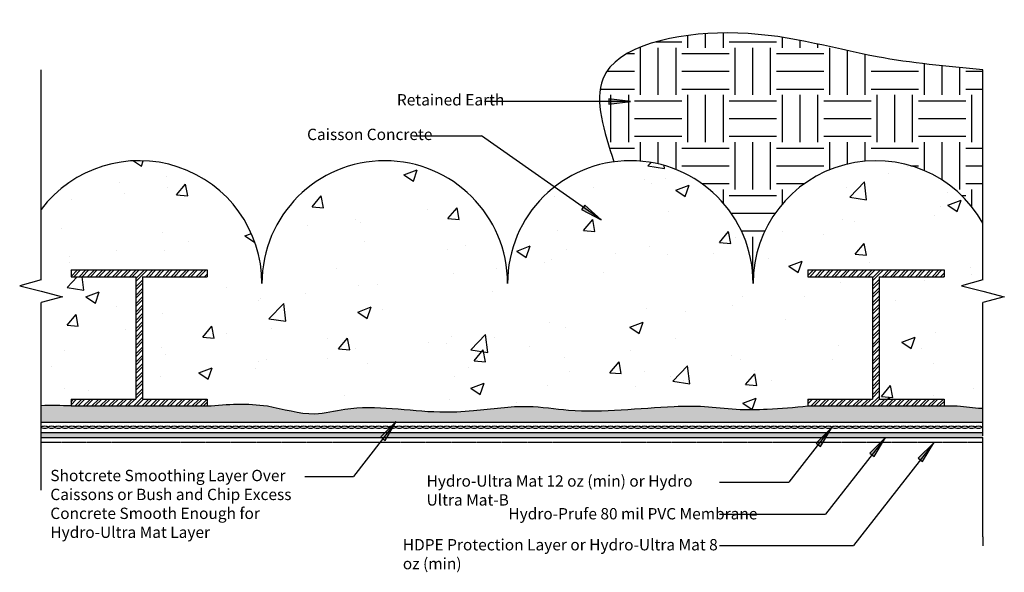
# Model space of a CAD drawing. Units: inches. Extents: x -50 to 991, y -261 to 323.
import ezdxf

# ---------------------------------------------------------------- set-up
doc = ezdxf.new("R2010")
doc.units = ezdxf.units.IN
doc.header["$MEASUREMENT"] = 0
doc.linetypes.add('HIDDEN2', pattern=[0.1875, 0.125, -0.0625])
doc.layers.add('BKG', color=7, linetype='Continuous', lineweight=30)
doc.styles.get("Standard").update_dxf_attribs({"font": 'arial.ttf', "width": 0.85, "height": 1})

msp = doc.modelspace()

# ---------------------------------------------------------------- hatches: boundary and pattern name
at = {"layer": 'BKG', "linetype": 'Continuous'}
h = msp.add_hatch(dxfattribs=at)
h.set_pattern_fill('EARTH', color=252, scale=200)
h.set_pattern_definition([(0, (0, 0), (50, 50), [50, -50]), (0, (0, 18.75), (50, 50), [50, -50]), (0, (0, 37.5), (50, 50), [50, -50]), (90, (6.25, 43.75), (-49.99999999999999, 50), [50, -50]), (90, (25, 43.75), (-49.99999999999999, 50), [50, -50]), (90, (43.75, 43.75), (-49.99999999999999, 50), [50, -50])])
edge = h.paths.add_edge_path()
edge.add_arc((855.0514020851634, 44.41703899493461), 129.7762827635068, 29.386484808463308, 180, ccw=False)
edge.add_line((968.1293164953022, 108.0980317680298), (968.1293164953022, 270.4761536560177))
edge.add_spline(control_points=[(968.1293164953022, 270.4761536560177), (930.1447466093601, 273.9532802525922), (838.0312854676303, 282.3853927287947), (717.8362382685174, 323.4252652336842), (540.6226974322342, 289.0066164688529), (567.6944583698545, 205.3395512867027), (578.1492355988057, 173.0283717555635)], knot_values=[0, 0, 0, 0, 112.6179709544348, 273.1011861532481, 413.3883091723533, 501.6516573809748, 501.6516573809748, 501.6516573809748, 501.6516573809748], degree=3, periodic=0)
edge.add_arc((595.49883655815, 44.41703899493467), 129.7762827635067, 0, 97.68279099198497, ccw=False)
h = msp.add_hatch(color=7, dxfattribs=at)
h.dxf.hatch_style = 1
h.paths.add_polyline_path([(595.8362941391005, 236.8611091080786), (572.75257628796, 239.8189092427259), (572.7495611768375, 233.9269358690315)])
h = msp.add_hatch(dxfattribs=at)
h.set_pattern_fill('AR-CONC', color=252, scale=20)
h.set_pattern_definition([(49.99999999999999, (0, 0), (143.4520365201507, -12.55042699651902), [15, -165]), (355, (0, 0), (-27.7502667226, 150.4384267400024), [12, -132]), (100.45144446, (11.9543362, -1.0458688), (115.7017693454224, 137.8879981937259), [12.7480384, -140.2284224]), (46.18420000000002, (0, 40), (213.4482661343145, -33.10385615861531), [22.5, -247.5]), (96.63563549, (17.787349, 37.2413386), (186.9323891348457, 194.8237201549101), [19.1220684, -210.342752]), (351.1841639899999, (0, 40), (186.9323890109546, 194.823720053998), [18, -198.0000002]), (21, (20, 30), (119.3814104236923, -80.52377813306776), [15, -165]), (326.0000000000001, (20, 30), (48.66306638431634, 145.0300090093706), [12, -132]), (71.45144474, (29.9484508, 23.2896852), (168.0444753459942, 64.50623056127077), [12.748038, -140.2284224]), (37.50000000000001, (0, 0), (2.431971063458134, 66.5787707662623), [0, -130.4, 0, -134, 0, -132.5]), (7.499999999999999, (0, 0), (52.61390748842972, 78.88234237647205), [0, -76.39999999999999, 0, -127.4, 0, -50.5]), (327.5, (-44.6, 0), (106.7644872344818, -4.510974346875951), [0, -50, 0, -156, 0, -207]), (317.5, (-64.6, 0), (116.6372338684772, 20.02099646646354), [0, -65, 0, -103.6, 0, -147])])
edge = h.paths.add_edge_path()
edge.add_arc((335.9462710311364, 44.4170389949347), 129.7762827635068, 0, 180)
edge.add_arc((76.39370550412286, 44.41703899493471), 129.7762827635068, 6.274043154236657e-15, 143.0212678203409)
edge.add_line((-27.27922583207874, 122.4798782724866), (-27.27922583207874, 48.0127720945361))
edge.add_line((-27.27922583207874, 48.0127720945361), (-49.90559181907474, 41.9317788502358))
edge.add_line((-49.90559181907474, 41.9317788502358), (-27.27922583207874, 36.12184284327222))
edge.add_line((-27.27922583207874, 36.12184284327222), (-4.65285984508273, 30.31190683630864))
edge.add_line((-4.65285984508273, 30.31190683630864), (-27.27922583207874, 24.23091359200833))
edge.add_line((-27.27922583207874, 24.23091359200833), (-27.27922583207885, -85.16874206290592))
edge.add_spline(control_points=[(-27.27922583207873, -85.16874206290588), (-16.74612692610975, -84.39202078785291), (-6.17621071099344, -84.87563227821248), (4.393705504122863, -85.35924376857201)], knot_values=[0, 0, 0, 0, 31.6673663295755, 31.6673663295755, 31.6673663295755, 31.6673663295755], degree=3, periodic=0)
edge.add_line((4.393705504122863, -85.35924376857204), (4.393705504122863, -78.15924376857203))
edge.add_line((4.393705504122863, -78.15924376857203), (72.79370550412284, -78.159243768572))
edge.add_line((72.79370550412284, -78.159243768572), (72.79370550412273, 51.440756231428))
edge.add_line((72.79370550412273, 51.44075623142799), (4.393705504122863, 51.44075623142798))
edge.add_line((4.393705504122863, 51.44075623142798), (4.39370550412275, 58.64075623142799))
edge.add_line((4.39370550412275, 58.64075623142799), (148.3937055041229, 58.64075623142798))
edge.add_line((148.3937055041229, 58.64075623142798), (148.3937055041228, 51.44075623142798))
edge.add_line((148.3937055041228, 51.44075623142798), (79.993705504123, 51.44075623142799))
edge.add_line((79.993705504123, 51.44075623142799), (79.993705504123, -78.159243768572))
edge.add_line((79.993705504123, -78.159243768572), (148.3937055041229, -78.159243768572))
edge.add_line((148.3937055041229, -78.159243768572), (148.3937055041229, -85.3592437685721))
edge.add_spline(control_points=[(148.3937055041229, -85.35924376857213), (169.6304831998043, -83.67524827718884), (207.864705468717, -80.64342024564671), (255.8463562239596, -97.74509806866662), (316.2081162963025, -81.32140908324878), (372.5956113827924, -93.3109396905223), (437.2132409361765, -90.50847844174741), (482.5149416099804, -82.94818398477499), (553.019020484873, -94.67088074241015), (615.1585226240676, -85.90672667712602), (674.4386164389064, -85.00144613924735), (707.0491566151231, -89.4956033023168), (743.6682074259368, -89.01453730799952), (768.8003151629617, -86.68193753192166), (783.0514020851633, -85.35924376857211)], knot_values=[0, 0, 0, 0, 63.46450001971107, 114.2600744195053, 146.4414897786183, 246.7606820789756, 282.4600700934438, 340.4856524349725, 383.0854361099362, 494.9998388515297, 526.8186780689618, 560.6894717465411, 593.4725158619843, 636.4091133756164, 636.4091133756164, 636.4091133756164, 636.4091133756164], degree=3, periodic=0)
edge.add_line((783.0514020851634, -85.3592437685721), (783.0514020851634, -78.15924376857208))
edge.add_line((783.0514020851634, -78.15924376857208), (851.4514020851634, -78.15924376857211))
edge.add_line((851.4514020851634, -78.15924376857211), (851.4514020851634, 51.44075623142788))
edge.add_line((851.4514020851634, 51.44075623142788), (783.0514020851634, 51.44075623142788))
edge.add_line((783.0514020851634, 51.44075623142788), (783.0514020851634, 58.64075623142789))
edge.add_line((783.0514020851634, 58.64075623142789), (927.0514020851635, 58.64075623142788))
edge.add_line((927.0514020851635, 58.64075623142788), (927.0514020851634, 51.44075623142788))
edge.add_line((927.0514020851634, 51.44075623142788), (858.6514020851635, 51.44075623142788))
edge.add_line((858.6514020851635, 51.44075623142788), (858.6514020851635, -78.15924376857211))
edge.add_line((858.6514020851635, -78.15924376857211), (927.0514020851634, -78.15924376857214))
edge.add_line((927.0514020851634, -78.15924376857214), (927.0514020851634, -85.35924376857213))
edge.add_spline(control_points=[(927.0514020851634, -85.35924376857211), (931.7339300769369, -85.218705248943), (944.950084093041, -84.82204371827481), (958.6314491287385, -87.90072865250946), (967.6129659704537, -87.60463989520657), (968.1293164953021, -87.58057217922764)], knot_values=[0, 0, 0, 0, 14.0408892025215, 39.62956645418679, 41.19075309245037, 41.19075309245037, 41.19075309245037, 41.19075309245037], degree=3, periodic=0)
edge.add_line((968.1293164953022, -87.58057217922766), (968.1293164953022, 24.23091359200835))
edge.add_line((968.1293164953022, 24.23091359200835), (990.7556824822982, 30.31190683630865))
edge.add_line((990.7556824822982, 30.31190683630865), (968.1293164953022, 36.12184284327222))
edge.add_line((968.1293164953022, 36.12184284327222), (945.5029505083062, 41.93177885023578))
edge.add_line((945.5029505083062, 41.93177885023578), (968.1293164953023, 48.01277209453614))
edge.add_line((968.1293164953023, 48.01277209453614), (968.1293164953023, 108.0980317680296))
edge.add_arc((855.0514020851634, 44.41703899493473), 129.7762827635067, 29.38648480846311, 180)
edge.add_arc((595.49883655815, 44.41703899493469), 129.7762827635067, 6.274043154236657e-15, 180)
h = msp.add_hatch(color=7, dxfattribs=at)
h.dxf.hatch_style = 1
h.paths.add_polyline_path([(564.5858456559968, 111.5731145017438), (547.3908270530552, 127.2555233317697), (544.0034653366345, 122.4346167853465)])
h = msp.add_hatch(dxfattribs=at)
h.set_pattern_fill('STEEL', color=252, scale=50)
h.set_pattern_definition([(45, (0, 0), (-4.419417382415921, 4.419417382415922), []), (45, (0, 3.125), (-4.419417382415921, 4.419417382415922), [])])
h.paths.add_polyline_path([(79.99370550412286, 51.44075623142801), (148.3937055041229, 51.44075623142798), (148.3937055041229, 58.64075623142799), (4.393705504122863, 58.64075623142799), (4.393705504122877, 51.44075623142797), (72.79370550412287, 51.44075623142798), (72.79370550412287, -78.15924376857201), (4.393705504122863, -78.15924376857201), (4.393705504122863, -85.35924376857201), (148.3937055041229, -85.35924376857201), (148.3937055041229, -78.15924376857201), (79.99370550412286, -78.15924376857201)])
h.paths.add_polyline_path([(858.6514020851635, 51.4407562314279), (927.0514020851634, 51.44075623142788), (927.0514020851634, 58.64075623142787), (783.0514020851634, 58.64075623142789), (783.0514020851634, 51.44075623142788), (851.4514020851634, 51.4407562314279), (851.4514020851633, -78.15924376857211), (783.0514020851634, -78.15924376857211), (783.0514020851634, -85.35924376857213), (927.0514020851634, -85.35924376857213), (927.0514020851634, -78.15924376857211), (858.6514020851636, -78.15924376857211)])
h = msp.add_hatch(dxfattribs=at)
h.set_pattern_fill('AR-CONC', color=252, scale=3)
h.set_pattern_definition([(49.99999999999999, (0, 0), (21.5178054780226, -1.882564049477853), [2.25, -24.75]), (355, (0, 0), (-4.16254000839, 22.56576401100035), [1.8, -19.8]), (100.45144446, (1.79315043, -0.15688032), (17.35526540181336, 20.68319972905888), [1.91220576, -21.03426335999999]), (46.18420000000002, (0, 6), (32.01723992014717, -4.965578423792296), [3.375, -37.12499999999999]), (96.63563549, (2.66810235, 5.586200789999999), (28.03985837022685, 29.22355802323651), [2.86831026, -31.55141279999999]), (351.1841639899999, (0, 6), (28.03985835164319, 29.2235580080997), [2.7, -29.70000003]), (21, (3, 4.5), (17.90721156355385, -12.07856671996016), [2.25, -24.75]), (326.0000000000001, (3, 4.5), (7.299459957647452, 21.75450135140559), [1.8, -19.8]), (71.45144474, (4.49226762, 3.49345278), (25.20667130189914, 9.675934584190614), [1.9122057, -21.03426336]), (37.50000000000001, (0, 0), (0.3647956595187201, 9.986815614939346), [0, -19.56, 0, -20.1, 0, -19.875]), (7.499999999999999, (0, 0), (7.892086123264458, 11.83235135647081), [0, -11.46, 0, -19.11, 0, -7.574999999999999]), (327.5, (-6.69, 0), (16.01467308517227, -0.6766461520313927), [0, -7.5, 0, -23.4, 0, -31.05]), (317.5, (-9.69, 0), (17.49558508027159, 3.003149469969532), [0, -9.75, 0, -15.54, 0, -22.05])])
edge = h.paths.add_edge_path()
edge.add_spline(control_points=[(968.1293164953021, -87.58057217922764), (967.6129659704537, -87.60463989520657), (958.6314491287385, -87.90072865250946), (944.950084093041, -84.82204371827481), (931.7339300769369, -85.218705248943), (927.0514020851634, -85.35924376857211)], knot_values=[0, 0, 0, 0, 1.561186638263585, 27.14986388992887, 41.19075309245037, 41.19075309245037, 41.19075309245037, 41.19075309245037], degree=3, periodic=0)
edge.add_line((927.0514020851634, -85.35924376857211), (783.0514020851633, -85.35924376857211))
edge.add_spline(control_points=[(783.0514020851634, -85.35924376857211), (768.8003151629621, -86.68193753192168), (743.6682074259367, -89.01453730799949), (707.0491566151231, -89.49560330231681), (674.4386164389064, -85.00144613924734), (615.1585226240678, -85.90672667712606), (553.0190204848728, -94.67088074241019), (482.5149416099807, -82.94818398477499), (437.2132409361765, -90.50847844174744), (372.5956113827925, -93.31093969052226), (316.2081162963024, -81.32140908324878), (255.8463562239596, -97.74509806866662), (207.8647054687171, -80.64342024564671), (169.6304831998043, -83.67524827718884), (148.3937055041229, -85.35924376857213)], knot_values=[0, 0, 0, 0, 42.93659751363205, 75.71964162907526, 109.5904353066548, 141.4092745240867, 253.3236772656804, 295.9234609406441, 353.9490432821727, 389.648431296641, 489.9676235969983, 522.1490389561112, 572.9446133559055, 636.4091133756166, 636.4091133756166, 636.4091133756166, 636.4091133756166], degree=3, periodic=0)
edge.add_line((148.3937055041243, -85.35924376857201), (4.393705504122863, -85.35924376857201))
edge.add_spline(control_points=[(4.393705504122863, -85.35924376857201), (-6.17621071099344, -84.87563227821248), (-16.74612692610975, -84.39202078785291), (-27.27922583207873, -85.16874206290588)], knot_values=[0, 0, 0, 0, 31.6673663295755, 31.6673663295755, 31.6673663295755, 31.6673663295755], degree=3, periodic=0)
edge.add_line((-27.27922583207874, -85.16874206290588), (-27.27922583207874, -102.4376178664459))
edge.add_line((-27.27922583207874, -102.4376178664459), (968.1293164953022, -102.4376178664459))
edge.add_line((968.1293164953022, -102.4376178664459), (968.1293164953022, -87.58057217922764))
h = msp.add_hatch(color=7, dxfattribs=at)
h.dxf.hatch_style = 1
h.paths.add_polyline_path([(348.1487895651899, -101.7489344397384), (331.6266126546925, -118.138695926893), (336.2722024896884, -121.76276193239)])
h = msp.add_hatch(color=1, dxfattribs=at)
h.dxf.hatch_style = 1
h.paths.add_polyline_path([(968.1307038753139, -113.2848164192364), (-27.27783845206704, -113.2848164192364), (-27.27783845206704, -118.7320149720272), (968.1307038753139, -118.7320149720272)])
h = msp.add_hatch(color=7, dxfattribs=at)
h.dxf.hatch_style = 1
h.paths.add_polyline_path([(808.4955065931354, -108.1867430352929), (791.973329682638, -124.5765045224475), (796.6189195176339, -128.2005705279446)])
h = msp.add_hatch(color=7, dxfattribs=at)
h.dxf.hatch_style = 1
h.paths.add_polyline_path([(865.1089334235866, -118.7320149720272), (848.5867565130892, -135.1217764591818), (853.2323463480851, -138.7458424646788)])
h = msp.add_hatch(color=7, dxfattribs=at)
h.dxf.hatch_style = 1
h.paths.add_polyline_path([(916.3359095406737, -124.2030673142444), (899.8137326301763, -140.592828801399), (904.4593224651722, -144.2168948068961)])

# ---------------------------------------------------------------- linework, layer by layer
at = {"layer": 'BKG', "color": 7, "linetype": 'Continuous'}
for p, q in [((-27.27922583207874, 48.01277209453609), (-27.27922583207874, 270.4761536560177)), ((968.1293164953023, 48.01277209453614), (968.1293164953022, 270.4761536560177)), ((4.393705504122863, 58.64075623142799), (148.3937055041229, 58.64075623142798)), ((4.393705504122863, 58.64075623142799), (4.393705504122863, 51.44075623142799)), ((148.3937055041229, 58.64075623142799), (148.3937055041229, 51.44075623142799)), ((783.0514020851634, 58.64075623142789), (927.0514020851634, 58.64075623142788)), ((783.0514020851634, 58.64075623142789), (783.0514020851634, 51.44075623142789)), ((927.0514020851634, 58.64075623142789), (927.0514020851634, 51.44075623142789)), ((-27.27922583207874, 48.0127720945361), (-49.90559181907474, 41.93177885023579)), ((-49.90559181907474, 41.93177885023579), (-27.27922583207874, 36.12184284327222)), ((4.393705504122863, 51.44075623142798), (72.79370550412288, 51.44075623142799)), ((72.79370550412287, 51.44075623142798), (72.79370550412287, -78.15924376857201)), ((79.99370550412286, 51.44075623142798), (79.99370550412286, -78.15924376857201)), ((79.99370550412286, 51.44075623142799), (148.3937055041229, 51.44075623142798)), ((783.0514020851634, 51.44075623142788), (851.4514020851634, 51.44075623142789)), ((851.4514020851634, 51.44075623142788), (851.4514020851634, -78.15924376857211)), ((858.6514020851635, 51.44075623142789), (927.0514020851634, 51.44075623142788)), ((858.6514020851635, 51.44075623142788), (858.6514020851635, -78.15924376857211)), ((968.1293164953022, 48.0127720945361), (945.5029505083062, 41.93177885023579)), ((945.5029505083062, 41.93177885023579), (968.1293164953022, 36.12184284327222)), ((-27.27922583207874, 36.12184284327222), (-4.65285984508273, 30.31190683630865)), ((968.1293164953022, 36.12184284327222), (990.7556824822982, 30.31190683630865)), ((-4.65285984508273, 30.31190683630865), (-27.27922583207874, 24.23091359200833)), ((-27.27922583207873, -116.8376178664458), (-27.27922583207873, 24.23091359200833)), ((990.7556824822982, 30.31190683630865), (968.1293164953022, 24.23091359200833)), ((968.1293164953022, -116.8376178664458), (968.1293164953022, 24.23091359200836)), ((4.393705504122863, -78.15924376857201), (72.79370550412287, -78.15924376857201)), ((4.393705504122863, -78.15924376857201), (4.393705504122863, -85.35924376857201)), ((79.99370550412286, -78.15924376857201), (148.3937055041229, -78.15924376857201)), ((148.3937055041229, -78.15924376857201), (148.3937055041229, -85.35924376857201)), ((783.0514020851634, -78.15924376857211), (851.4514020851634, -78.15924376857211)), ((783.0514020851634, -78.15924376857211), (783.0514020851634, -85.35924376857211)), ((858.6514020851635, -78.15924376857211), (927.0514020851634, -78.15924376857211)), ((927.0514020851634, -78.15924376857211), (927.0514020851634, -85.35924376857211)), ((4.393705504122863, -85.35924376857201), (148.3937055041229, -85.35924376857201)), ((783.0514020851634, -85.35924376857211), (927.0514020851634, -85.35924376857211)), ((-27.27922583207874, -174.4506094669455), (-27.27922583207873, -102.4376178664459)), ((-27.27922583207874, -102.4376178664459), (968.1293164953022, -102.4376178664459)), ((968.1293164953022, -223.8960139834159), (968.1293164953023, -118.7320149720272)), ((968.1293164953022, -223.8960139834159), (968.1293164953022, -233.4143559756269))]:
    msp.add_line(p, q, dxfattribs=at)
at = {"layer": 'BKG', "linetype": 'Continuous'}
for p, q in [((595.8362941391005, 236.8611091080786), (441.3648801398987, 236.9401570685698)), ((366.6173075378908, 200.3804666188473), (438.1948720801845, 200.3804666188473)), ((564.5858456559968, 111.5731145017438), (438.1948720801847, 200.3804666188473)), ((348.1487895651899, -101.7489344397384), (302.7470083058582, -159.9482203217098)), ((804.2720955100608, -113.1571391472471), (763.1033150037422, -165.9302586073325)), ((865.1089334235866, -118.7320149720272), (801.8854948008521, -199.7763898133669)), ((915.8206953939276, -124.7914863178407), (831.359561419705, -233.0598745998741)), ((251.5447219224434, -159.9482203217099), (302.7470083058582, -159.9482203217098)), ((689.8744015628308, -165.9302586073325), (763.1033150037422, -165.9302586073325)), ((689.8744015628309, -199.7763898133669), (801.8854948008521, -199.7763898133669)), ((689.8744015628308, -233.0598745998741), (831.3595614197051, -233.0598745998741))]:
    msp.add_line(p, q, dxfattribs=at)
at = {"layer": 'BKG', "color": 1, "linetype": 'Continuous'}
for p, q in [((-27.27783845206704, -113.2848164192364), (968.1307038753139, -113.2848164192364)), ((-27.27783845206704, -118.7320149720272), (968.1307038753139, -118.7320149720272))]:
    msp.add_line(p, q, dxfattribs=at)
at = {"layer": 'BKG', "linetype": 'HIDDEN2'}
msp.add_line((968.1293164953023, -124.1556142484224), (-27.27922583207873, -124.1556142484223), dxfattribs=at)
at = {"layer": 'BKG', "linetype": 'Continuous'}
for points in [[(595.8362941391005, 236.8611091080786), (572.75257628796, 239.8189092427259), (572.7495611768375, 233.9269358690315)], [(564.5858456559968, 111.5731145017438), (547.3908270530552, 127.2555233317697), (544.0034653366345, 122.4346167853465)], [(348.1487895651899, -101.7489344397384), (331.6266126546925, -118.138695926893), (336.2722024896884, -121.76276193239)], [(808.4955065931354, -108.1867430352929), (791.973329682638, -124.5765045224475), (796.6189195176339, -128.2005705279446)], [(865.1089334235866, -118.7320149720272), (848.5867565130892, -135.1217764591818), (853.2323463480851, -138.7458424646788)], [(916.3359095406737, -124.2030673142444), (899.8137326301763, -140.592828801399), (904.4593224651722, -144.2168948068961)]]:
    msp.add_lwpolyline(points, close=True, dxfattribs=at)
at = {"layer": 'BKG', "color": 7, "linetype": 'Continuous'}
for centre, start, end in [((76.39370550412286, 44.41703899493476), 0, 143.0212678203409), ((335.9462710311364, 44.41703899493471), 0, 180), ((595.49883655815, 44.4170389949347), 0, 180), ((855.0514020851634, 44.41703899493466), 29.38648480846321, 180)]:
    msp.add_arc(centre, 129.7762827635068, start, end, dxfattribs=at)
at = {"layer": 'BKG', "color": 5, "linetype": 'Continuous', "extrusion": (0, 0, -1)}
for centre in [(-23.46223116452308, -107.8848164192891), (-16.25853099013938, -107.8848164192891), (-9.054830815755679, -107.8848164192891), (-1.851130641371981, -107.8848164192891), (5.352569533011717, -107.8848164192891), (12.55626970739542, -107.8848164192891), (19.75996988177911, -107.8848164192891), (26.96367005616281, -107.8848164192891), (34.16737023054651, -107.8848164192891), (41.37107040493021, -107.8848164192891), (48.57477057931391, -107.8848164192891), (55.7784707536976, -107.8848164192891), (62.9821709280813, -107.8848164192891), (70.185871102465, -107.8848164192891), (77.3895712768487, -107.8848164192891), (84.5932714512324, -107.8848164192891), (91.7969716256161, -107.8848164192891), (99.0006717999998, -107.8848164192891), (106.2043719743835, -107.8848164192891), (113.4080721487672, -107.8848164192891), (120.6117723231509, -107.8848164192891), (127.8154724975346, -107.8848164192891), (135.0191726719183, -107.8848164192891), (142.222872846302, -107.8848164192891), (149.4265730206857, -107.8848164192891), (156.6302731950694, -107.8848164192891), (163.8339733694531, -107.8848164192891), (171.0376735438368, -107.8848164192891), (178.2413737182205, -107.8848164192891), (185.4450738926042, -107.8848164192891), (192.6487740669879, -107.8848164192891), (199.8524742413716, -107.8848164192891), (207.0561744157553, -107.8848164192891), (214.259874590139, -107.8848164192891), (221.4635747645227, -107.8848164192891), (228.6672749389064, -107.8848164192891), (235.8709751132901, -107.8848164192891), (243.0746752876738, -107.8848164192891), (250.2783754620575, -107.8848164192891), (257.4820756364412, -107.8848164192891), (264.6857758108249, -107.8848164192891), (271.8894759852085, -107.8848164192891), (279.0931761595922, -107.8848164192891), (286.2968763339759, -107.8848164192891), (293.5005765083596, -107.8848164192891), (300.7042766827433, -107.8848164192891), (307.907976857127, -107.8848164192891), (315.1116770315107, -107.8848164192891), (322.3153772058944, -107.8848164192891), (329.5190773802781, -107.8848164192891), (336.7227775546618, -107.8848164192891), (343.9264777290455, -107.8848164192891), (351.1301779034292, -107.8848164192891), (358.3338780778129, -107.8848164192891), (365.5375782521966, -107.8848164192891), (372.7412784265803, -107.8848164192891), (379.944978600964, -107.8848164192891), (387.1486787753477, -107.8848164192891), (394.3523789497314, -107.8848164192891), (401.5560791241151, -107.8848164192891), (408.7597792984988, -107.8848164192891), (415.9634794728825, -107.8848164192891), (423.1671796472662, -107.8848164192891), (430.3708798216499, -107.8848164192891), (437.5745799960336, -107.8848164192891), (444.7782801704173, -107.8848164192891), (451.981980344801, -107.8848164192891), (459.1856805191847, -107.8848164192891), (466.3893806935684, -107.8848164192891), (473.5930808679521, -107.8848164192891), (480.7967810423358, -107.8848164192891), (488.0004812167195, -107.8848164192891), (495.2041813911032, -107.8848164192891), (502.4078815654868, -107.8848164192891), (509.6115817398706, -107.8848164192891), (516.8152819142542, -107.8848164192891), (524.018982088638, -107.8848164192891), (531.2226822630216, -107.8848164192891), (538.4263824374054, -107.8848164192891), (545.630082611789, -107.8848164192891), (552.8337827861728, -107.8848164192891), (560.0374829605564, -107.8848164192891), (567.2411831349402, -107.8848164192891), (574.4448833093238, -107.8848164192891), (581.6485834837076, -107.8848164192891), (588.8522836580912, -107.8848164192891), (596.055983832475, -107.8848164192891), (603.2596840068586, -107.8848164192891), (610.4633841812424, -107.8848164192891), (617.667084355626, -107.8848164192891), (624.8707845300098, -107.8848164192891), (632.0744847043934, -107.8848164192891), (639.2781848787772, -107.8848164192891), (646.4818850531608, -107.8848164192891), (653.6855852275446, -107.8848164192891), (660.8892854019282, -107.8848164192891), (668.092985576312, -107.8848164192891), (675.2966857506956, -107.8848164192891), (682.5003859250794, -107.8848164192891), (689.704086099463, -107.8848164192891), (696.9077862738468, -107.8848164192891), (704.1114864482304, -107.8848164192891), (711.3151866226142, -107.8848164192891), (718.5188867969978, -107.8848164192891), (725.7225869713816, -107.8848164192891), (732.9262871457652, -107.8848164192891), (740.129987320149, -107.8848164192891), (747.3336874945326, -107.8848164192891), (754.5373876689164, -107.8848164192891), (761.7410878433, -107.8848164192891), (768.9447880176838, -107.8848164192891), (776.1484881920674, -107.8848164192891), (783.3521883664512, -107.8848164192891), (790.5558885408348, -107.8848164192891), (797.7595887152186, -107.8848164192891), (804.9632888896022, -107.8848164192891), (812.166989063986, -107.8848164192891), (819.3706892383696, -107.8848164192891), (826.5743894127534, -107.8848164192891), (833.778089587137, -107.8848164192891), (840.9817897615208, -107.8848164192891), (848.1854899359043, -107.8848164192891), (855.3891901102882, -107.8848164192891), (862.5928902846717, -107.8848164192891), (869.7965904590556, -107.8848164192891), (877.0002906334391, -107.8848164192891), (884.203990807823, -107.8848164192891), (891.4076909822065, -107.8848164192891), (898.6113911565903, -107.8848164192891), (905.8150913309739, -107.8848164192891), (913.0187915053577, -107.8848164192891), (920.2224916797413, -107.8848164192891), (927.4261918541251, -107.8848164192891), (934.6298920285087, -107.8848164192891), (941.8335922028925, -107.8848164192891), (949.0372923772761, -107.8848164192891), (956.2409925516599, -107.8848164192891), (963.4446927260435, -107.8848164192891)]:
    msp.add_ellipse(centre, major_axis=(3.601850087191849, 0), ratio=0.2811055361799845, dxfattribs=at)
msp.add_ellipse((970.6483929004273, -107.8848164192891), major_axis=(3.601850087191849, 0), ratio=0.2811055361799845, start_param=2.344792877440339, end_param=3.938392429739248, dxfattribs=at)
at = {"layer": 'BKG', "color": 7, "linetype": 'Continuous'}
for points in [[(968.1293164953022, 270.4761536560177), (856.3365107542204, 284.0840912819301), (697.8552027651904, 309.3533884354867), (566.3494379921367, 260.4994150409732), (578.1492355988057, 173.0283717555635)], [(148.3937055041229, -85.35924376857213), (211.8582055238339, -85.35924376857201), (261.9969791811118, -93.5013414558573), (293.8158158124411, -88.68417113039368), (394.0933631269968, -91.57447360126253), (429.7690271086772, -90.27320342417102), (487.621458052759, -85.79386865952483), (530.0465718371306, -89.64760574666775), (641.8946037888409, -85.79386865952483), (673.7134430062729, -85.79386865952483), (707.4606920197266, -88.68417113039368), (740.2437361351699, -88.68417113039368), (783.0514020851634, -85.35924376857211)]]:
    msp.add_spline(points, degree=3, dxfattribs=at)
msp.add_open_spline([(4.393705504122863, -85.35924376857201), (-6.17621071099344, -84.87563227821248), (-16.74612692610975, -84.39202078785291), (-27.27922583207873, -85.16874206290588)], degree=3, dxfattribs=at)
msp.add_open_spline([(927.0514020851634, -85.35924376857211), (931.7339300769369, -85.218705248943), (944.950084093041, -84.82204371827481), (958.6314491287385, -87.90072865250946), (967.6129659704537, -87.60463989520657), (968.1293164953021, -87.58057217922764)], degree=3, knots=[0, 0, 0, 0, 14.0408892025215, 39.62956645418679, 41.19075309245037, 41.19075309245037, 41.19075309245037, 41.19075309245037], dxfattribs=at)

# ---------------------------------------------------------------- texts
at = {"layer": 'BKG', "color": 7, "linetype": 'Continuous', "char_height": 12, "attachment_point": 1}
for s, width, insert in [('Retained Earth', 189.6648789806452, (348.803825899789, 244.6226047679936)), ('Caisson Concrete', 189.6648789806452, (253.8622243967002, 208.034477991552)), ('Shotcrete Smoothing Layer Over Caissons or Bush and Chip Excess Concrete Smooth Enough for Hydro-Ultra Mat Layer', 269.5680953031435, (-17.52160456330694, -152.9149309727436)), ('Hydro-Ultra Mat 12 oz (min) or Hydro Ultra Mat-B', 319.1558174851673, (380.1097512438109, -158.7194132486864)), ('Hydro-Prufe 80 mil PVC Membrane', 311.9174633473185, (466.597360019, -193.35758999616)), ('HDPE Protection Layer or Hydro-Ultra Mat 8 oz (min)', 337.8535279789853, (355.0314075020369, -226.1550158588761))]:
    msp.add_mtext_dynamic_manual_height_columns(s, width=width, gutter_width=5, heights=[0], dxfattribs=dict(at, insert=insert))

doc.saveas('drawing.dxf')
